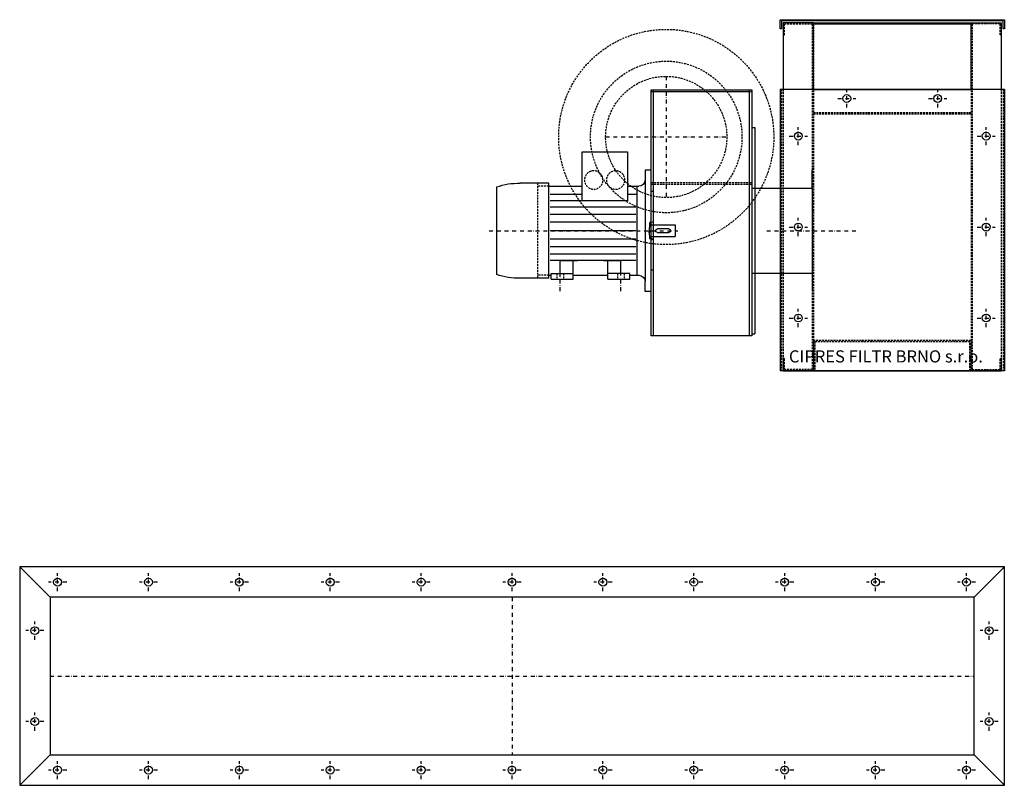
# Model space of a CAD drawing. Units: millimetres. Extents: x -626 to 3539, y 563 to 2311.
# Drawn here: x -626 to 999, y 1049 to 2311 of the extents above; entities that cross this region are included whole.
import ezdxf

# ---------------------------------------------------------------- set-up
doc = ezdxf.new("R2010")
doc.units = ezdxf.units.MM
doc.header["$PDMODE"] = 1
doc.linetypes.add('SKRYTÁ2', pattern=[4.7625, 3.175, -1.5875])
doc.linetypes.add('ČERCHOVANÁ2', pattern=[12.7, 6.35, -3.175, 0, -3.175])
for name, color, linetype in [('NEVID', 8, 'SKRYTÁ2'), ('OSY', 3, 'ČERCHOVANÁ2'), ('SLABA', 4, 'Continuous')]:
    doc.layers.add(name, color=color, linetype=linetype)
doc.styles.get("Standard").update_dxf_attribs({"font": 'ARIAL.TTF'})

# ---------------------------------------------------------------- blocks, each defined once
blk = doc.blocks.new('A$C5CA90F5A')
for p, q in [((157.9, 230), (82.9, 230)), ((82.9, 230), (82.9, 149.4)), ((157.9, 149.4), (157.9, 230)), ((44.1, 113.7), (44.1, 200)), ((44.1, 200), (54.1, 200)), ((54.1, 200), (54.1, 183.5)), ((54.1, 183.5), (54.1, 16.5)), ((44.1, 165), (40.6, 165)), ((40.6, 165), (40.6, 114.1)), ((44.1, 113.7), (44.1, 165)), ((82.9, 173.5), (64.1, 173.5)), ((67.8, 173.5), (67.8, 26.5)), ((212.6, 173.5), (158.4, 173.5)), ((212.6, 21.8), (212.6, 178.3)), ((212.6, 178.3), (260.4, 178.3)), ((299.1, 172.1), (299.1, 27.9)), ((67.8, 159.9), (82.9, 159.9)), ((82.9, 149.4), (210.6, 149.4)), ((157.9, 159.9), (210.6, 159.9)), ((69.4, 139), (210.6, 139)), ((69.4, 126.6), (210.6, 126.6)), ((69.4, 114.3), (210.6, 114.3)), ((4.1, 109.5), (4.1, 90.5)), ((44.1, 109.5), (4.1, 109.5)), ((11.6, 100), (11.6, 100)), ((14.6, 103), (33.6, 103)), ((36.6, 100), (36.6, 100)), ((44.1, 89.6), (44.1, 110.5)), ((44.1, 110.5), (46.2, 110.5)), ((44.1, 89.6), (44.1, 110.5)), ((44.1, 90), (44.1, 110.5)), ((69.4, 100), (210.6, 100)), ((44.1, 90.5), (4.1, 90.5)), ((33.6, 97), (14.6, 97)), ((40.6, 86.2), (40.6, 35)), ((44.1, 89.6), (44.1, 90)), ((44.1, 89.6), (46.2, 89.6)), ((44.1, 0), (44.1, 86.5)), ((44.1, 35), (44.1, 86.5)), ((69.4, 85.8), (210.6, 85.8)), ((69.4, 73.4), (210.6, 73.4)), ((69.4, 61.1), (210.6, 61.1)), ((69.4, 50.6), (210.6, 50.6)), ((94.2, 29.5), (94.2, 50.6)), ((122.7, 50.6), (94.2, 50.6)), ((115.5, 20), (115.5, 50.6)), ((194, 50.6), (165.5, 50.6)), ((172.7, 20), (172.7, 50.6)), ((194, 24), (194, 50.6)), ((40.6, 35), (44.1, 35)), ((54.1, 0), (54.1, 16.5)), ((79.1, 26.5), (64.1, 26.5)), ((79.1, 26.5), (64.1, 26.5)), ((79.1, 29.5), (115.5, 29.5)), ((79.1, 20), (79.1, 29.5)), ((115.5, 20), (79.1, 20)), ((172.7, 26.5), (115.5, 26.5)), ((209.1, 29.5), (172.7, 29.5)), ((209.1, 20), (172.7, 20)), ((209.1, 20), (209.1, 29.5)), ((212.6, 26.5), (209.1, 26.5)), ((212.6, 21.8), (260.4, 21.8)), ((44.1, 0), (54.1, 0))]:
    blk.add_line(p, q)
for centre, radius, start, end in [((64.1, 183.5), 10, 180, 270), ((264.1, 76.6), 101.7, 69.9017, 92.1113), ((14.6, 100), 3, 90, 180), ((14.6, 100), 3, 180, 270), ((33.6, 100), 3, 0, 90), ((33.6, 100), 3, 270, 0), ((64.1, 16.5), 10, 90, 180), ((264.1, 123.4), 101.7, 267.8887, 290.0983)]:
    blk.add_arc(centre, radius, start, end)
at = {"color": 0}
for p in [(96.8, 230), (96.8, 230), (132.4, 230), (44.1, 85.8), (44.1, 85.8), (77, 20), (77, 20), (77, 20), (194.1, 0.3), (194.1, 0.3)]:
    blk.add_point(p, dxfattribs=at)
at = {"layer": 'NEVID'}
for p, q in [((212.6, 173.5), (231.6, 173.5)), ((231.6, 178.4), (231.6, 21.8)), ((88.4, 29.5), (88.4, 20)), ((99.8, 29.5), (99.8, 20)), ((188.4, 29.5), (188.4, 20)), ((199.8, 29.5), (199.8, 20)), ((212.5, 26.7), (231.5, 26.6))]:
    blk.add_line(p, q, dxfattribs=at)
for centre in [(102.6, 183.6), (138.7, 183.6)]:
    blk.add_circle(centre, 15.2, dxfattribs=at)
at = {"layer": 'OSY'}
for p, q in [((311.5, 100), (0, 100)), ((94.1, 0.3), (94.1, 38.3)), ((194.1, 0.3), (194.1, 38.3))]:
    blk.add_line(p, q, dxfattribs=at)
at = {"layer": 'SLABA'}
for p, q in [((40.6, 114.1), (45.2, 113.6)), ((45.2, 113.6), (46.3, 114.7)), ((46.3, 114.7), (45.3, 111.7)), ((45.3, 111.7), (46.3, 113.1)), ((47.4, 98.6), (45.3, 98.2)), ((45.3, 98.2), (48.5, 97.5)), ((46.3, 113.1), (46.9, 112.4)), ((46.9, 112.4), (47.4, 98.6)), ((48.5, 97.5), (47, 97.2)), ((43.1, 86.3), (40.6, 86.2)), ((43.4, 85.2), (43.1, 86.3)), ((43.6, 86.4), (43.3, 87.6)), ((43.3, 87.6), (43.4, 85.2)), ((46.5, 86.9), (43.6, 86.4)), ((47, 97.2), (46.5, 86.9))]:
    blk.add_line(p, q, dxfattribs=at)
blk = doc.blocks.new('R02.GR90.BOK P')
for p, q in [((-241, 232.6), (-75, 232.6)), ((-241, -173.4), (-241, 232.6)), ((-241, 229.6), (-75, 229.6)), ((-237, -173.4), (-237, 232.6)), ((-79, 232.6), (-79, -173.4)), ((-75, 232.6), (-75, -173.4)), ((-75, 170), (-70, 170)), ((-70, 170), (-70, -170)), ((25, 70), (25, 100)), ((-75, 70), (25, 70)), ((25, 70), (25, -70)), ((-75, -70), (25, -70)), ((25, -70), (25, -100)), ((-75, -173.4), (-241, -173.4)), ((-75, -170), (-70, -170))]:
    blk.add_line(p, q)
at = {"layer": 'NEVID'}
for p, q in [((-241, 79.6), (-75, 79.6)), ((-241, 76.6), (-75, 76.6))]:
    blk.add_line(p, q, dxfattribs=at)
at = {"xscale": -1}
blk.add_blockref('A$C5CA90F5A', (-196.9, -100), dxfattribs=at)
blk = doc.blocks.new('CARM V -BF 03-1-1-07 BOKORYS')
for p, q in [((-180, 574), (-180, 554)), ((-130, 574), (-180, 574)), ((-130, 464), (-130, 574)), ((-130, 574), (130, 574)), ((-130, 572), (130, 572)), ((130, 464), (130, 574)), ((130, 574), (180, 574)), ((180, 574), (180, 554)), ((-180, 554), (-180, 464)), ((180, 554), (180, 464)), ((-185, 464), (-185, 0)), ((185, 464), (-185, 464)), ((-130, 464), (130, 464)), ((185, 464), (185, 0)), ((185, 0), (-185, 0)), ((184.5, 0), (-184.5, 0)), ((-180, 0), (-130, 0)), ((-130, 0), (-180, 0)), ((-130, 0), (130, 0)), ((-130, 0), (130, 0)), ((180, 0), (130, 0)), ((130, 0), (180, 0))]:
    blk.add_line(p, q)
blk.add_lwpolyline([(-185, 564), (-185, 579), (185, 579), (185, 564), (183, 564), (183, 577), (-183, 577), (-183, 564), (-185, 564)])
for centre in [(-75, 449), (75, 449), (-155, 387), (155, 387), (-155, 237), (155, 237), (-155, 87), (155, 87)]:
    blk.add_circle(centre, 6.5)
at = {"layer": 'NEVID'}
for p, q in [((-178, 554), (-178, 572)), ((-178, 572), (-132, 572)), ((-132, 572), (-132, 2)), ((-130, 572), (-130, 2)), ((130, 572), (130, 2)), ((132, 572), (132, 2)), ((178, 572), (132, 572)), ((178, 554), (178, 572)), ((-180, 554), (-178, 554)), ((180, 554), (178, 554)), ((-183, 464), (-183, 0)), ((-180, 464), (-180, 0)), ((180, 464), (180, 0)), ((183, 464), (183, 0)), ((-130, 426), (130, 426)), ((-130, 424), (130, 424)), ((-130, 50), (-130, 0)), ((130, 50), (-130, 50)), ((130, 0), (130, 50)), ((-128, 48), (-128, 0)), ((128, 48), (-128, 48)), ((128, 0), (128, 48)), ((-178, 20), (-180, 20)), ((-180, 20), (-180, 0)), ((-178, 2), (-178, 20)), ((178, 2), (178, 20)), ((178, 20), (180, 20)), ((180, 20), (180, 0)), ((-132, 2), (-178, 2)), ((132, 2), (178, 2))]:
    blk.add_line(p, q, dxfattribs=at)
for radius in [177.5, 125, 100]:
    blk.add_circle((-373, 385.6), radius, dxfattribs=at)
blk.add_blockref('R02.GR90.BOK P', (-157, 231))
at = {"insert": (-170.5, 33.7), "char_height": 20, "width": 728.452, "attachment_point": 1}
blk.add_mtext('CIPRES FILTR BRNO s.r.o.', dxfattribs=at)
blk = doc.blocks.new('CARM V -BF 03-1-1-15 BOKORYS')
at = {"layer": 'OSY'}
for p, q in [((-373, 485.6), (-373, 285.6)), ((-75, 434), (-75, 464)), ((75, 434), (75, 464)), ((-90, 449), (-60, 449)), ((60, 449), (90, 449)), ((-155, 372), (-155, 402)), ((155, 372), (155, 402)), ((-473, 385.6), (-273, 385.6)), ((-170, 387), (-140, 387)), ((140, 387), (170, 387)), ((-155, 222), (-155, 252)), ((155, 222), (155, 252)), ((-207, 231), (-57, 231)), ((-170, 237), (-140, 237)), ((140, 237), (170, 237)), ((-155, 72), (-155, 102)), ((155, 72), (155, 102)), ((-170, 87), (-140, 87)), ((140, 87), (170, 87))]:
    blk.add_line(p, q, dxfattribs=at)
blk.add_blockref('CARM V -BF 03-1-1-07 BOKORYS', (0, 0))
blk = doc.blocks.new('PŘÍRUBA 1525x260')
for p, q in [((812.5, 180), (-812.5, 180)), ((-812.5, 180), (-812.5, -180)), ((-812.5, 180), (-762.5, 130)), ((762.5, 130), (812.5, 180)), ((812.5, -180), (812.5, 180)), ((762.5, 130), (-762.5, 130)), ((-762.5, 130), (-762.5, -130)), ((762.5, -130), (762.5, 130)), ((-762.5, -130), (-812.5, -180)), ((-762.5, -130), (762.5, -130)), ((762.5, -130), (812.5, -180)), ((-812.5, -180), (812.5, -180))]:
    blk.add_line(p, q)
for centre in [(-750, 155), (-600, 155), (-450, 155), (-300, 155), (-150, 155), (0, 155), (150, 155), (300, 155), (450, 155), (600, 155), (750, 155), (-787.5, 75), (787.5, 75), (-787.5, -75), (787.5, -75), (-750, -155), (-600, -155), (-450, -155), (-300, -155), (-150, -155), (0, -155), (150, -155), (300, -155), (450, -155), (600, -155), (750, -155)]:
    blk.add_circle(centre, 6.5)
at = {"layer": 'OSY'}
for p, q in [((-750, 140), (-750, 170)), ((-600, 140), (-600, 170)), ((-450, 140), (-450, 170)), ((-300, 140), (-300, 170)), ((-150, 140), (-150, 170)), ((0, 140), (0, 170)), ((150, 140), (150, 170)), ((300, 140), (300, 170)), ((450, 140), (450, 170)), ((600, 140), (600, 170)), ((750, 140), (750, 170)), ((-735, 155), (-765, 155)), ((-585, 155), (-615, 155)), ((-435, 155), (-465, 155)), ((-285, 155), (-315, 155)), ((-135, 155), (-165, 155)), ((15, 155), (-15, 155)), ((165, 155), (135, 155)), ((315, 155), (285, 155)), ((465, 155), (435, 155)), ((615, 155), (585, 155)), ((765, 155), (735, 155)), ((0, 130), (0, -130)), ((-787.5, 60), (-787.5, 90)), ((787.5, 60), (787.5, 90)), ((-772.5, 75), (-802.5, 75)), ((802.5, 75), (772.5, 75)), ((-762.5, 0), (762.5, 0)), ((-787.5, -90), (-787.5, -60)), ((787.5, -90), (787.5, -60)), ((-772.5, -75), (-802.5, -75)), ((802.5, -75), (772.5, -75)), ((-750, -170), (-750, -140)), ((-600, -170), (-600, -140)), ((-450, -170), (-450, -140)), ((-300, -170), (-300, -140)), ((-150, -170), (-150, -140)), ((0, -170), (0, -140)), ((150, -170), (150, -140)), ((300, -170), (300, -140)), ((450, -170), (450, -140)), ((600, -170), (600, -140)), ((750, -170), (750, -140)), ((-735, -155), (-765, -155)), ((-585, -155), (-615, -155)), ((-435, -155), (-465, -155)), ((-285, -155), (-315, -155)), ((-135, -155), (-165, -155)), ((15, -155), (-15, -155)), ((165, -155), (135, -155)), ((315, -155), (285, -155)), ((465, -155), (435, -155)), ((615, -155), (585, -155)), ((765, -155), (735, -155))]:
    blk.add_line(p, q, dxfattribs=at)

msp = doc.modelspace()

# ---------------------------------------------------------------- block references
for name, p in [('CARM V -BF 03-1-1-15 BOKORYS', (814.5, 1732.5)), ('PŘÍRUBA 1525x260', (187, 1228.9))]:
    msp.add_blockref(name, p)

doc.saveas('drawing.dxf')
